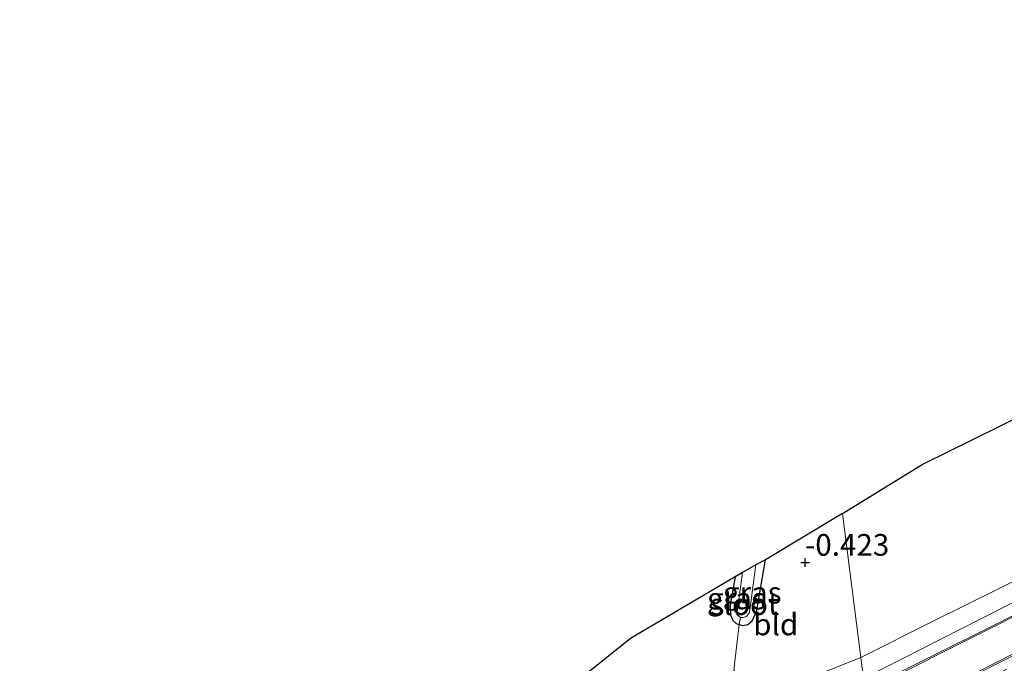
# Model space of a CAD drawing. Units: metres. Extents: x 119997 to 130005, y 449999 to 455002.
# Drawn here: x 126782 to 126895, y 452096 to 452170 of the extents above; entities that cross this region are included whole.
import ezdxf
from ezdxf.enums import TextEntityAlignment as Align

# ---------------------------------------------------------------- set-up
doc = ezdxf.new("R2010")
doc.units = ezdxf.units.M
doc.linetypes.add('IE-TERREINAFSCHEIDING', pattern=[10, 8, -2])
doc.layers.get('0').update_dxf_attribs({"lineweight": 25})
for name, color, linetype in [('B-ME-GW-HOOGTEPUNT-S-B1', 10, 'Continuous'), ('B-ME-GW-INSTEEKWATERGANG-L-B1', 10, 'Continuous'), ('B-ME-KG-KADASTRAAL-OPNAMEDTMGRENS-L-B1', 10, 'Continuous')]:
    doc.layers.add(name, color=color, linetype=linetype)
for name, color, linetype, lineweight in [('B-ME-GW-KRUINLIJN-L-B1', 93, 'Continuous', 18), ('B-ME-GW-TEENLIJN-L-B1', 93, 'Continuous', 18), ('B-ME-IE-GRASLAND-GV-B6', 93, 'Continuous', 18), ('B-ME-IE-GRONDWERKLIJN-GROND_INGERICHT-GV-B6', 253, 'Continuous', 18), ('B-ME-IE-HULPGEOMETRIE-L-B1', 53, 'Continuous', 18), ('B-ME-IE-TERREINAFSCHEIDING-RASTERHEKWERK-L-B1', 8, 'IE-TERREINAFSCHEIDING', 18), ('B-ME-OG-WATER-GV-B6', 153, 'Continuous', 18), ('B-ME-VH-VERH_SOORT-BITUMEN-GV-B6', 8, 'IE-TERREINAFSCHEIDING-NATUURLIJK-HOUTWAL', 18), ('B-ME-VW-MARKERING-STREEP-015-L-B1', 7, 'Continuous', 18)]:
    doc.layers.add(name, color=color, linetype=linetype, lineweight=lineweight)
doc.styles.add('NLCS-ISO', font='NLCS-ISO.TTF')
doc.linetypes.add('IE-TERREINAFSCHEIDING-NATUURLIJK-HOUTWAL', pattern='A,7,-1.5,[67,NLCS.SHX,S=0.75,R=45,X=0,Y=0],-1.5,7,-1.5,[70,NLCS.SHX,S=0.75,R=0,X=0,Y=0],-1.5', length=20)

# ---------------------------------------------------------------- blocks, each defined once
blk = doc.blocks.new('hoogtepunt')
for p, q in [((-0.5, 0), (0.5, 0)), ((0, 0.5), (0, -0.5))]:
    blk.add_line(p, q)

msp = doc.modelspace()

# ---------------------------------------------------------------- linework, layer by layer
at = {"layer": 'B-ME-GW-INSTEEKWATERGANG-L-B1'}
msp.add_polyline3d([(126864.468, 452106.221, -0.278), (126863.911, 452102.971, -0.263), (126863.948, 452101.854, -0.237), (126864.193, 452101.192, -0.253), (126864.588, 452100.854, -0.237), (126864.92, 452100.756, -0.237), (126865.313, 452100.639, -0.237), (126865.916, 452100.755, -0.222), (126866.413, 452101.154, -0.232), (126866.937, 452102.209, -0.253), (126867.953, 452108.197, -0.337)], dxfattribs=at)
at = {"layer": 'B-ME-GW-KRUINLIJN-L-B1'}
msp.add_polyline3d([(126879.258, 452094.52, 1.345), (126892.703, 452101.346, 1.309), (126909.215, 452109.688, 1.345), (126923.56, 452117.01, 1.411), (126935.182, 452122.618, 1.457), (126940.456, 452124.899, 1.492), (126947.644, 452127.13, 1.629), (126957.116, 452129.775, 1.619), (126961.075, 452131.513, 1.528), (126962.171, 452132.353, 1.426), (126964.116, 452134.266, 1.365), (126966.246, 452136.409, 1.294), (126967.396, 452139.002, 1.238), (126968.575, 452144.15, 1.289), (126969.771, 452154.071, 1.269), (126970.82, 452160.162, 1.209)], dxfattribs=at)
at = {"layer": 'B-ME-GW-TEENLIJN-L-B1'}
for points in [[(126963.925, 452141.939, 0.289), (126962.695, 452137.605, 0.693), (126962.288, 452136.424, 0.801), (126961.678, 452135.381, 0.818), (126961.172, 452134.618, 0.854), (126960.318, 452133.856, 0.899), (126959.509, 452133.301, 0.946), (126958.501, 452132.723, 0.991), (126957.058, 452132.086, 0.973), (126954.367, 452131.246, 0.946), (126949.928, 452130.23, 0.845), (126945.571, 452128.836, 0.848), (126939.858, 452126.612, 0.845), (126934.632, 452124.588, 0.792), (126930.033, 452122.459, 0.765), (126926.741, 452121.112, 0.717), (126921.924, 452118.651, 0.649), (126913.902, 452114.653, 0.685), (126905.818, 452110.233, 0.69), (126898.689, 452106.759, 0.655), (126887.195, 452101.1, 0.607), (126878.949, 452096.95, 0.646)], [(126878.949, 452096.95, 0.646), (126864.002, 452091.004, 0.464), (126863.289, 452090.756, 0.492), (126842.852, 452082.211, 0.467), (126829.739, 452077.404, 0.442), (126821.532, 452074.397, 0.479)]]:
    msp.add_polyline3d(points, dxfattribs=at)
at = {"layer": 'B-ME-IE-GRASLAND-GV-B6'}
for points in [[(126909.215, 452109.688, 1.345), (126892.703, 452101.346, 1.309), (126879.258, 452094.52, 1.345)], [(126879.419, 452093.257, 1.34), (126879.258, 452094.52, 1.345), (126892.703, 452101.346, 1.309), (126909.215, 452109.688, 1.345)], [(126911.268, 452109.344, 1.352), (126894.462, 452100.75, 1.316), (126879.419, 452093.257, 1.34)], [(126864.92, 452100.756, -0.237), (126865.075, 452101.573, -1.125), (126865.411, 452101.536, -1.125), (126865.789, 452101.676, -1.125), (126866.11, 452102.118, -1.125), (126866.848, 452107.64, -1.125), (126867.953, 452108.197, -0.337), (126866.937, 452102.209, -0.253), (126866.413, 452101.154, -0.232), (126865.916, 452100.755, -0.222), (126865.313, 452100.639, -0.237), (126864.92, 452100.756, -0.237)], [(126865.075, 452101.573, -1.125), (126864.92, 452100.756, -0.237), (126864.588, 452100.854, -0.237), (126864.193, 452101.192, -0.253), (126863.948, 452101.854, -0.237), (126863.911, 452102.971, -0.263), (126864.468, 452106.221, -0.278), (126865.317, 452106.739, -1.125), (126864.68, 452101.911, -1.125), (126865.075, 452101.573, -1.125)], [(126879.258, 452094.52, 1.345), (126878.949, 452096.95, 0.646), (126887.195, 452101.1, 0.607), (126898.689, 452106.759, 0.655)], [(126895.768, 452095.605, 1.216), (126884.68, 452090.026, 1.228), (126880.141, 452087.574, 1.061), (126879.984, 452088.811, 1.359), (126886.612, 452092.131, 1.343), (126894.772, 452096.281, 1.345), (126905.229, 452101.605, 1.29)], [(126879.258, 452094.52, 1.345), (126875.398, 452092.61, 1.369), (126868.168, 452088.908, 1.364), (126863.495, 452086.522, 1.364), (126863.917, 452089.914, 0.875), (126864.002, 452091.004, 0.464), (126878.949, 452096.95, 0.646), (126879.258, 452094.52, 1.345)]]:
    msp.add_polyline3d(points, dxfattribs=at)
at = {"layer": 'B-ME-IE-GRONDWERKLIJN-GROND_INGERICHT-GV-B6'}
for points in [[(126898.689, 452106.759, 0.655), (126887.195, 452101.1, 0.607), (126878.949, 452096.95, 0.646), (126876.838, 452113.554, -0.41), (126886.027, 452119.192, -0.285), (126909.722, 452130.897, -0.151)], [(126878.949, 452096.95, 0.646), (126864.002, 452091.004, 0.464), (126864.396, 452096.167, 0.113), (126864.92, 452100.756, -0.237), (126865.313, 452100.639, -0.237), (126865.916, 452100.755, -0.222), (126866.413, 452101.154, -0.232), (126866.937, 452102.209, -0.253), (126867.953, 452108.197, -0.337), (126876.838, 452113.554, -0.41), (126878.949, 452096.95, 0.646)], [(126864.92, 452100.756, -0.237), (126864.396, 452096.167, 0.113), (126864.002, 452091.004, 0.464), (126863.289, 452090.756, 0.492), (126842.852, 452082.211, 0.467), (126829.739, 452077.404, 0.442), (126821.532, 452074.397, 0.479), (126833.177, 452083.667, 0.086), (126843.143, 452091.695, -0.07), (126852.428, 452099.133, -0.15), (126864.468, 452106.221, -0.278), (126863.911, 452102.971, -0.263), (126863.948, 452101.854, -0.237), (126864.193, 452101.192, -0.253), (126864.588, 452100.854, -0.237), (126864.92, 452100.756, -0.237)]]:
    msp.add_polyline3d(points, dxfattribs=at)
at = {"layer": 'B-ME-IE-HULPGEOMETRIE-L-B1'}
msp.add_polyline3d([(126894.509, 451974.574, -0.067), (126887.985, 452025.885, 0.438), (126887.585, 452029.034, 0.869), (126887.213, 452031.96, 0.99), (126887.196, 452032.091, 0.973), (126887.167, 452032.315, 0.5), (126883.448, 452061.564, 0.5), (126883.286, 452062.845, 0.869), (126880.955, 452081.176, 0.719), (126880.941, 452081.282, 0.5), (126880.279, 452086.487, 0.5), (126880.141, 452087.574, 1.061), (126879.984, 452088.811, 1.359), (126879.964, 452088.967, 1.358), (126879.443, 452093.064, 1.341), (126879.419, 452093.257, 1.34), (126879.258, 452094.52, 1.345), (126878.949, 452096.95, 0.646), (126876.838, 452113.554, -0.41)], dxfattribs=at)
at = {"layer": 'B-ME-IE-TERREINAFSCHEIDING-RASTERHEKWERK-L-B1'}
msp.add_polyline3d([(126863.495, 452086.522, 1.364), (126863.917, 452089.914, 0.875), (126864.002, 452091.004, 0.464), (126864.396, 452096.167, 0.113), (126864.92, 452100.756, -0.237), (126865.075, 452101.573, -1.125)], dxfattribs=at)
at = {"layer": 'B-ME-KG-KADASTRAAL-OPNAMEDTMGRENS-L-B1'}
for points in [[(126876.838, 452113.554, -0.41), (126886.027, 452119.192, -0.285), (126909.722, 452130.897, -0.151), (126929.11, 452140.439, -0.089), (126947.555, 452149.565, -0.028), (126960.434, 452156.15, -0.028), (126967.046, 452158.873, 0.066), (126970.82, 452160.162, 1.209), (126973.193, 452160.994, 1.136), (126976.395, 452162.019, 1.137), (126977.434, 452162.441, 1.013), (126980.762, 452163.607, 0.327), (126981.238, 452163.807, 0.227), (126987.81, 452166.576, -0.148), (126988.967, 452167.131, -0.732), (126991.877, 452168.193, -0.732), (126993.822, 452168.836, 0.558), (126998.278, 452170.419, 0.269)], [(126876.838, 452113.554, -0.41), (126867.953, 452108.197, -0.337), (126866.848, 452107.64, -1.125), (126865.317, 452106.739, -1.125), (126864.468, 452106.221, -0.278), (126852.428, 452099.133, -0.15), (126843.143, 452091.695, -0.07), (126833.177, 452083.667, 0.086), (126821.532, 452074.397, 0.479), (126810.769, 452065.476, 1.393), (126808.633, 452063.543, 1.448), (126808.169, 452063.163, 1.447), (126790.911, 452049.031, 1.298), (126790.352, 452048.504, 1.301), (126787.188, 452045.199, 1.269), (126782.077, 452040.153, 0.5), (126773.46, 452030.362, 0.479)]]:
    msp.add_polyline3d(points, dxfattribs=at)
at = {"layer": 'B-ME-OG-WATER-GV-B6'}
msp.add_polyline3d([(126865.075, 452101.573, -1.125), (126864.68, 452101.911, -1.125), (126865.317, 452106.739, -1.125), (126866.848, 452107.64, -1.125), (126866.11, 452102.118, -1.125), (126865.789, 452101.676, -1.125), (126865.411, 452101.536, -1.125), (126865.075, 452101.573, -1.125)], dxfattribs=at)
at = {"layer": 'B-ME-VH-VERH_SOORT-BITUMEN-GV-B6'}
msp.add_polyline3d([(126905.229, 452101.605, 1.29), (126894.772, 452096.281, 1.345), (126886.612, 452092.131, 1.343), (126879.984, 452088.811, 1.359), (126879.964, 452088.967, 1.358), (126879.443, 452093.064, 1.341), (126879.419, 452093.257, 1.34), (126894.462, 452100.75, 1.316), (126911.268, 452109.344, 1.352)], dxfattribs=at)
at = {"layer": 'B-ME-VW-MARKERING-STREEP-015-L-B1'}
for points in [[(126879.443, 452093.064, 1.341), (126894.541, 452100.622, 1.316), (126911.353, 452109.216, 1.352), (126928.793, 452118.098, 1.43), (126934.814, 452120.969, 1.466), (126938.25, 452122.37, 1.484), (126941.749, 452123.603, 1.508), (126945.838, 452124.83, 1.592), (126949.789, 452125.786, 1.627), (126954.364, 452126.425, 1.633), (126961.228, 452127.11, 1.586)], [(126879.964, 452088.967, 1.358), (126886.521, 452092.309, 1.343), (126894.681, 452096.459, 1.345), (126905.138, 452101.783, 1.29)]]:
    msp.add_polyline3d(points, dxfattribs=at)

# ---------------------------------------------------------------- block references
at = {"layer": 'B-ME-GW-HOOGTEPUNT-S-B1', "rotation": 90}
msp.add_blockref('hoogtepunt', (126872.517, 452107.891, -0.423), dxfattribs=at)
msp.add_blockref('hoogtepunt', (126872.517, 452107.891, -0.423), dxfattribs=at)

# ---------------------------------------------------------------- texts
at = {"layer": 'B-ME-GW-HOOGTEPUNT-S-B1', "ltscale": 0.2, "style": 'NLCS-ISO'}
msp.add_text('-0.423', height=2.5, dxfattribs=at).set_placement((126872.517, 452107.891, -0.423), align=Align.BOTTOM_LEFT)
msp.add_text('-0.423', height=2.5, dxfattribs=at).set_placement((126872.517, 452107.891, -0.423), align=Align.BOTTOM_LEFT)
at = {"layer": 'B-ME-IE-GRASLAND-GV-B6', "ltscale": 0.2, "style": 'NLCS-ISO'}
for p in [(126866.4365, 452104.418), (126864.614, 452103.7475)]:
    msp.add_text('gras', height=2.5, dxfattribs=at).set_placement(p, align=Align.MIDDLE_CENTER)
at = {"layer": 'B-ME-IE-GRONDWERKLIJN-GROND_INGERICHT-GV-B6', "ltscale": 0.2, "style": 'NLCS-ISO'}
msp.add_text('bld', height=2.5, dxfattribs=at).set_placement((126869.1442, 452100.7577), align=Align.MIDDLE_CENTER)
at = {"layer": 'B-ME-OG-WATER-GV-B6', "ltscale": 0.2, "style": 'NLCS-ISO'}
msp.add_text('sloot', height=2.5, dxfattribs=at).set_placement((126865.5381, 452103.0957), align=Align.MIDDLE_CENTER)

doc.saveas('drawing.dxf')
